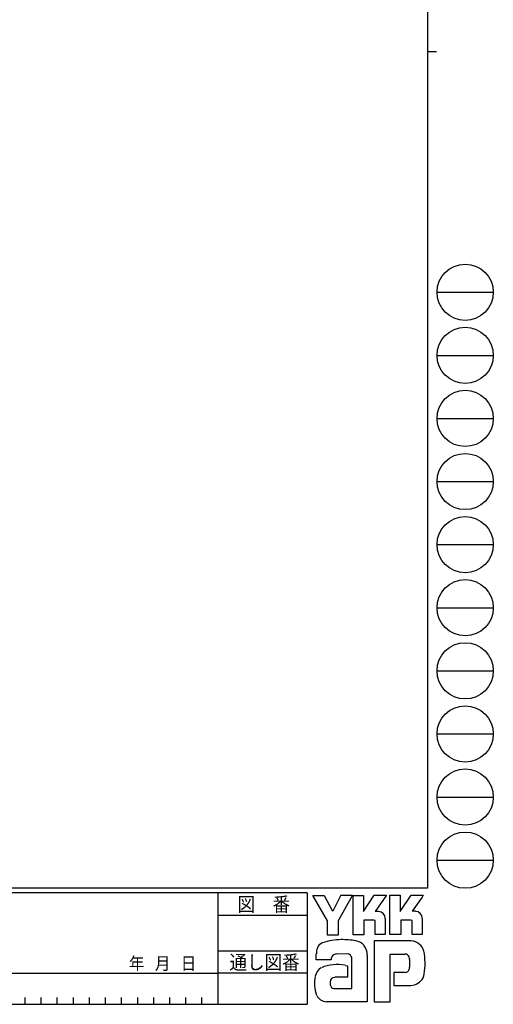
# Model space of a CAD drawing. Extents: x 0 to 1133, y 0 to 806.
# Drawn here: x 921 to 1133, y 0 to 441 of the extents above; entities that cross this region are included whole.
import ezdxf

# ---------------------------------------------------------------- set-up
doc = ezdxf.new("R2010")
doc.units = 0
doc.layers.add('YKK_ZWAK', color=7, linetype='CONTINUOUS')
doc.styles.add('YKK_OSSTYLE1', font='romans.shx', dxfattribs={"width": 0.9, "bigfont": 'EXTFONT.SHX'})

# ---------------------------------------------------------------- blocks, each defined once
blk = doc.blocks.new('A201')
at = {"layer": 'YKK_ZWAK', "color": 254, "linetype": 'Continuous'}
for p, q in [((571, 410), (571, 35)), ((571, 222.5), (573, 222.5)), ((571, 35), (21, 35)), ((544, 34), (21, 34)), ((524, 34), (524, 9)), ((544, 34), (544, 9)), ((548.59, 27.71), (545.31, 33.35)), ((545.31, 33.35), (547.82, 33.35)), ((547.82, 33.35), (549.62, 29.99)), ((551.6, 33.43), (549.77, 29.88)), ((554.19, 33.43), (550.95, 27.7)), ((551.6, 33.43), (554.19, 33.43)), ((554.33, 24.55), (554.33, 33.41)), ((554.33, 33.41), (556.63, 33.41)), ((556.63, 29.77), (559.04, 33.45)), ((556.63, 33.41), (556.63, 29.77)), ((559.04, 33.45), (561.77, 33.45)), ((561.77, 33.45), (559.24, 29.78)), ((562.55, 24.63), (562.55, 33.49)), ((562.55, 33.49), (564.89, 33.49)), ((564.89, 29.78), (567.34, 33.49)), ((564.89, 33.49), (564.89, 29.78)), ((567.34, 33.49), (570.04, 33.49)), ((570.04, 33.49), (569.77, 33.02)), ((569.77, 33.02), (567.54, 29.84)), ((549.62, 29.99), (549.77, 29.88)), ((559.99, 29.78), (559.24, 29.78)), ((568.29, 29.84), (567.54, 29.84)), ((548.59, 24.53), (548.59, 27.71)), ((550.95, 27.7), (550.95, 24.53)), ((558.98, 27.87), (556.7, 27.87)), ((556.7, 27.87), (556.7, 24.55)), ((559.29, 27.75), (558.98, 27.87)), ((559.29, 24.61), (559.29, 27.75)), ((561.53, 28.24), (561.53, 24.61)), ((567.26, 27.89), (564.99, 27.89)), ((564.99, 27.89), (564.99, 24.63)), ((567.57, 27.77), (567.26, 27.89)), ((567.57, 24.65), (567.57, 27.77)), ((569.83, 28.24), (569.83, 24.65)), ((550.95, 24.53), (548.59, 24.53)), ((556.7, 24.55), (554.33, 24.55)), ((561.53, 24.61), (559.29, 24.61)), ((564.99, 24.63), (562.55, 24.63)), ((567.57, 24.68), (567.61, 24.65)), ((569.83, 24.65), (567.57, 24.65)), ((559.02, 23.22), (559.02, 9.57)), ((567.3, 23.22), (559.02, 23.22)), ((524, 21), (544, 21)), ((546.08, 18.95), (546.08, 20.33)), ((553.25, 20.28), (550.61, 20.23)), ((557.51, 20.01), (557.51, 9.59)), ((562.61, 9.57), (562.61, 20.24)), ((562.61, 20.24), (565.93, 20.24)), ((549.41, 18.95), (546.08, 18.95)), ((552.55, 17.73), (553.05, 17.62)), ((554.02, 12.52), (554.02, 19.47)), ((566.98, 19.17), (566.99, 17.29)), ((452, 16), (524, 16)), ((553.05, 17.62), (553.05, 15.05)), ((566.01, 16.15), (563.48, 16.15)), ((563.48, 16.15), (563.48, 13.2)), ((553.05, 15.05), (550.2, 15.05)), ((567.28, 13.2), (568.06, 13.37)), ((550, 12.52), (554.02, 12.52)), ((553.71, 12.52), (553.96, 12.52)), ((554.02, 12.52), (554.02, 12.52)), ((563.48, 13.2), (567.28, 13.2)), ((21, 9), (544, 9)), ((549.41, 9.53), (548.34, 9.53)), ((557.28, 9.55), (549.41, 9.53)), ((557.51, 9.59), (557.28, 9.55)), ((559.02, 9.57), (562.05, 9.57)), ((562.05, 9.57), (562.61, 9.57))]:
    blk.add_line(p, q, dxfattribs=at)
at = {"layer": 'YKK_ZWAK', "color": 8, "linetype": 'Continuous'}
for p, q in [((573.13, 168.56), (585.73, 168.56)), ((573.13, 154.42), (585.73, 154.42)), ((573.13, 140.28), (585.73, 140.28)), ((573.13, 126.14), (585.73, 126.14)), ((573.13, 112), (585.73, 112)), ((573.13, 97.86), (585.73, 97.86)), ((573.13, 83.72), (585.73, 83.72)), ((573.13, 69.58), (585.73, 69.58)), ((573.13, 55.44), (585.73, 55.44)), ((573.13, 41.3), (585.73, 41.3))]:
    blk.add_line(p, q, dxfattribs=at)
at = {"layer": 'YKK_ZWAK', "color": 131, "linetype": 'Continuous'}
for p, q in [((524, 29), (544, 29)), ((544, 16), (524, 16)), ((480.8, 10.5), (480.8, 9)), ((484.4, 10.5), (484.4, 9)), ((488, 10.5), (488, 9)), ((491.6, 10.5), (491.6, 9)), ((495.2, 10.5), (495.2, 9)), ((498.8, 10.5), (498.8, 9)), ((502.4, 10.5), (502.4, 9)), ((506, 10.5), (506, 9)), ((509.6, 10.5), (509.6, 9)), ((513.2, 10.5), (513.2, 9)), ((516.8, 10.5), (516.8, 9)), ((520.4, 10.5), (520.4, 9))]:
    blk.add_line(p, q, dxfattribs=at)
at = {"layer": 'YKK_ZWAK', "color": 8, "linetype": 'Continuous'}
for centre in [(579.43, 168.56), (579.43, 154.42), (579.43, 140.28), (579.43, 126.14), (579.43, 112), (579.43, 97.86), (579.43, 83.72), (579.43, 69.58), (579.43, 55.44), (579.43, 41.3)]:
    blk.add_circle(centre, 6.3, dxfattribs=at)
at = {"layer": 'YKK_ZWAK', "color": 254, "linetype": 'Continuous'}
for centre, radius, start, end in [((559.99, 28.24), 1.54, 0.0017, 89.996), ((568.29, 28.29), 1.54, 0.0017, 89.996), ((548, 21.1), 1.75, 109.0213, 161.5126), ((551.66, 10.86), 12.63, 89.8916, 109.3085), ((552.03, 8.67), 14.82, 78.7801, 91.4694), ((554.38, 20.07), 3.18, 40.6642, 80.3169), ((554.22, 20.08), 3.29, 358.7806, 38.7656), ((567.19, 20.11), 3.1, 14.4457, 87.0875), ((549.69, 20.31), 3.6, 158.4108, 179.7178), ((550.91, 18.99), 1.51, 138.4638, 181.7136), ((550.51, 19.02), 1.21, 85.5055, 126.7804), ((552.9, 19.18), 1.16, 14.7552, 72.4499), ((566.05, 19.37), 0.878, 16.4312, 96.9166), ((555.55, 18.15), 14.9, 350.9903, 10.6762), ((550.8, 8.39), 9.51, 79.381, 112.0583), ((564.38, 18.85), 2.62, 4.9342, 17.0355), ((548.59, 14.77), 2.79, 121.8271, 169.0847), ((566.01, 17.08), 0.933, 269.9547, 342.9014), ((564.36, 17.54), 2.64, 343.6902, 354.7536), ((567.24, 16.32), 3.07, 285.4429, 349.9045), ((553.61, 13.72), 7.92, 168.7637, 199.8008), ((550.84, 13.77), 1.69, 171.082, 216.7192), ((550.21, 14.01), 1.03, 90.3395, 178.0364), ((550.18, 13.6), 1.09, 230.9728, 260.7549), ((548.6, 12.25), 2.73, 207.3144, 263.5946)]:
    blk.add_arc(centre, radius, start, end, dxfattribs=at)
at = {"layer": 'YKK_ZWAK', "color": 131, "linetype": 'Continuous', "style": 'YKK_OSSTYLE1', "width": 0.9}
for s, height, p in [('図\u3000番', 3.2, (528.43, 29.81)), ('年   月   日', 2.828, (504.13, 16.74)), ('通し図番', 3.2, (526.63, 16.8))]:
    blk.add_text(s, height=height, dxfattribs=at).set_placement(p)

msp = doc.modelspace()

# ---------------------------------------------------------------- block references
at = {"layer": 'YKK_ZWAK', "xscale": 2, "yscale": 2, "zscale": 2}
msp.add_blockref('A201', (-38, -18), dxfattribs=at)

doc.saveas('drawing.dxf')
